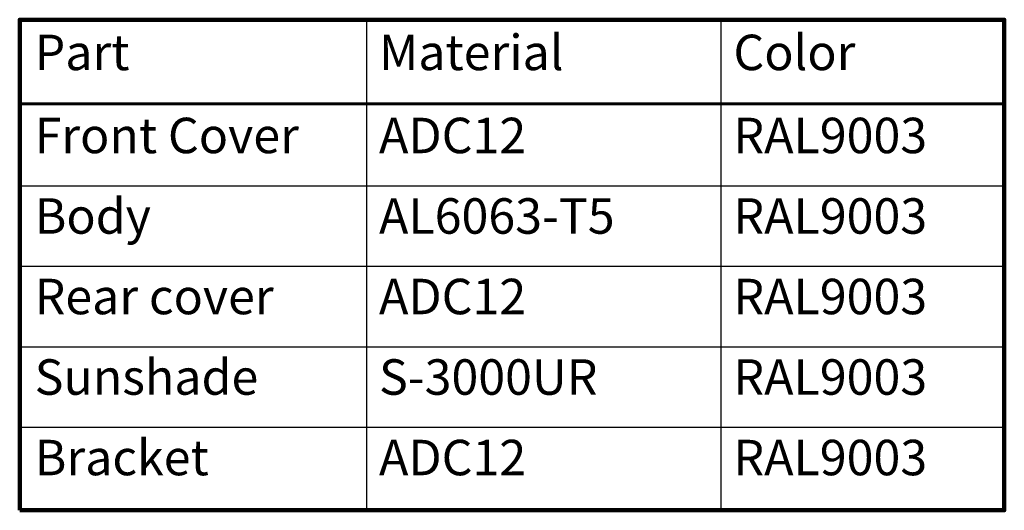
# Model space of a CAD drawing. Units: inches. Extents: x 83.4 to 112.2, y 136.7 to 155.3.
# Drawn here: x 106.7 to 112.2, y 139.7 to 142.4 of the extents above; entities that cross this region are included whole.
import ezdxf
from ezdxf.enums import TextEntityAlignment as Align

# ---------------------------------------------------------------- set-up
doc = ezdxf.new("R2010")
doc.units = ezdxf.units.IN
doc.header["$LTSCALE"] = 0.909449
doc.header["$MEASUREMENT"] = 0
doc.layers.get('0').update_dxf_attribs({"linetype": 'CONTINUOUS'})
doc.layers.add('TYCO AD Equipment', color=7, linetype='CONTINUOUS')
doc.styles.add('SEACAD_Arial', font='arial.ttf')
doc.styles.add('SEACAD_ArialB', font='arialbd.ttf')

# ---------------------------------------------------------------- blocks, each defined once
blk = doc.blocks.new('Mid-Range Lens-1108')
at = {"color": 18, "linetype": 'Continuous', "lineweight": 30, "true_color": 0x000000}
for p, q in [((687.3, 220.71), (687.3, 208.83)), ((737.3, 220.71), (737.3, 208.83)), ((687.3, 208.83), (687.3, 197.31)), ((737.3, 208.83), (737.3, 197.31)), ((638.37, 197.31), (777.27, 197.31)), ((687.3, 197.31), (687.3, 185.95)), ((737.3, 197.31), (737.3, 185.95)), ((638.37, 185.95), (777.27, 185.95)), ((687.3, 185.95), (687.3, 174.6)), ((737.3, 185.95), (737.3, 174.6)), ((638.37, 174.6), (777.27, 174.6)), ((687.3, 174.6), (687.3, 163.25)), ((737.3, 174.6), (737.3, 163.25)), ((638.37, 163.25), (777.27, 163.25)), ((687.3, 163.25), (687.3, 151.55)), ((737.3, 163.25), (737.3, 151.55))]:
    blk.add_line(p, q, dxfattribs=at)
at = {"color": 18, "linetype": 'Continuous', "lineweight": 60, "true_color": 0x000000}
blk.add_line((638.37, 208.83), (777.27, 208.83), dxfattribs=at)
at = {"color": 18, "linetype": 'Continuous', "lineweight": 100, "true_color": 0x000000}
blk.add_lwpolyline([(638.37, 151.55), (638.37, 220.71), (777.27, 220.71), (777.27, 151.55), (638.37, 151.55)], dxfattribs=at)
at = {"color": 18, "linetype": 'Continuous', "lineweight": 0, "true_color": 0x000000}
for s, style, p in [('Part', 'SEACAD_Arial', (640.48, 218.6)), ('Material', 'SEACAD_Arial', (689.06, 218.6)), ('Color', 'SEACAD_Arial', (739.06, 218.6)), ('Front Cover', 'SEACAD_ArialB', (640.48, 206.89)), ('ADC12', 'SEACAD_Arial', (689.06, 206.89)), ('RAL9003', 'SEACAD_Arial', (739.06, 206.89)), ('Body', 'SEACAD_ArialB', (640.48, 195.54)), ('AL6063-T5', 'SEACAD_Arial', (689.06, 195.54)), ('RAL9003', 'SEACAD_Arial', (739.06, 195.54)), ('Rear cover', 'SEACAD_ArialB', (640.48, 184.19)), ('ADC12', 'SEACAD_Arial', (689.06, 184.19)), ('RAL9003', 'SEACAD_Arial', (739.06, 184.19)), ('Sunshade', 'SEACAD_ArialB', (640.48, 172.84)), ('S-3000UR', 'SEACAD_Arial', (689.06, 172.84)), ('RAL9003', 'SEACAD_Arial', (739.06, 172.84)), ('Bracket', 'SEACAD_ArialB', (640.48, 161.49)), ('ADC12', 'SEACAD_Arial', (689.06, 161.49)), ('RAL9003', 'SEACAD_Arial', (739.06, 161.49))]:
    blk.add_text(s, height=5, dxfattribs=dict(at, style=style)).set_placement(p, align=Align.TOP_LEFT)

msp = doc.modelspace()

# ---------------------------------------------------------------- block references
at = {"layer": 'TYCO AD Equipment', "xscale": 0.03937007874015748, "yscale": 0.03937007874015748, "zscale": 0.03937007874015748}
msp.add_blockref('Mid-Range Lens-1108', (81.584, 133.6857), dxfattribs=at)

doc.saveas('drawing.dxf')
